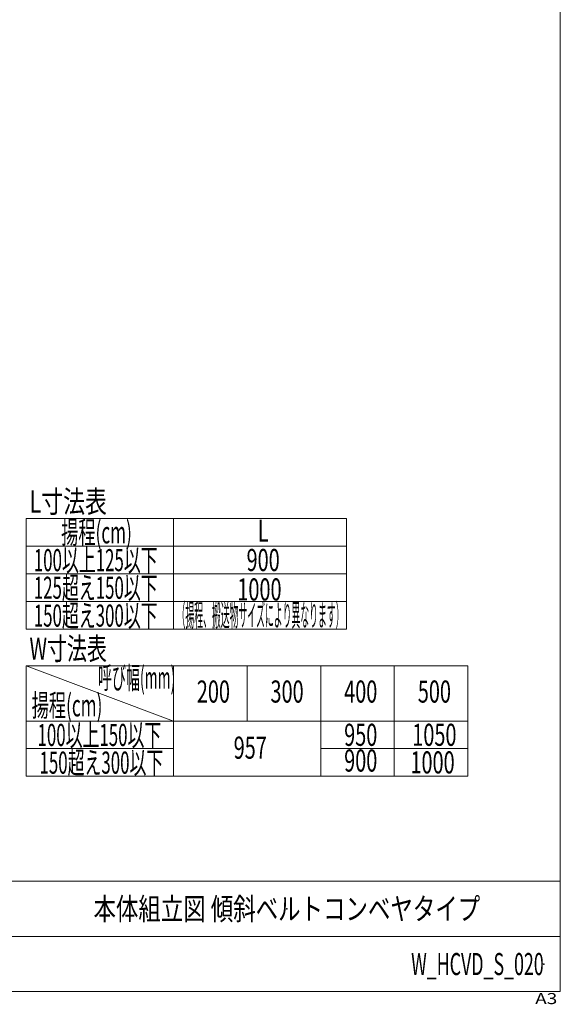
# Model space of a CAD drawing. Units: millimetres. Extents: x -2955 to 2955, y -2027 to 2027.
# Drawn here: x 1487 to 2955, y -2027 to 648 of the extents above; entities that cross this region are included whole.
import ezdxf
from ezdxf.enums import TextEntityAlignment as Align

# ---------------------------------------------------------------- set-up
doc = ezdxf.new("R2010")
doc.units = ezdxf.units.MM
doc.header["$LTSCALE"] = 3.75
doc.header["$PDSIZE"] = 1
doc.layers.add('ZUWAKU', color=7, linetype='Continuous')
doc.styles.add('dcStyle0', font='ＭＳ Ｐゴシック', dxfattribs={"width": 0.77})
doc.styles.add('dcStyle1', font='txt.shx', dxfattribs={"bigfont": 'bigfont'})

# ---------------------------------------------------------------- blocks, each defined once
blk = doc.blocks.new('DC_GROUP_W_HCVD_S_020_1')
at = {"layer": 'ZUWAKU', "color": 7, "linetype": 'Continuous', "lineweight": 13}
for p, q in [((2955, -1993.1), (2955, 2026.9)), ((-2955, -1993.1), (2955, -1993.1))]:
    blk.add_line(p, q, dxfattribs=at)
at = {"layer": 'ZUWAKU', "color": 4, "linetype": 'Continuous', "lineweight": 13}
for p, q in [((2955, -1693.1), (-2955, -1693.1)), ((-2955, -1843.1), (2955, -1843.1))]:
    blk.add_line(p, q, dxfattribs=at)
at = {"layer": 'ZUWAKU', "color": 4, "style": 'dcStyle1', "width": 1.2}
blk.add_text('A3', height=30, dxfattribs=at).set_placement((2886.8, -2026.9), (2946.8, -2026.9), align=Align.FIT)
blk = doc.blocks.new('DC_GROUP_W_HCVD_S_020_2')
at = {"layer": 'ZUWAKU', "color": 2, "linetype": 'Continuous'}
for p in [(2212.5, -1768.1), (2910, -1918.1)]:
    blk.add_point(p, dxfattribs=at)

msp = doc.modelspace()

# ---------------------------------------------------------------- linework, layer by layer
at = {"color": 3, "linetype": 'Continuous', "lineweight": 13}
for p, q in [((1504.379, -707.703), (2374.379, -707.703)), ((1504.379, -1007.703), (1504.379, -707.703)), ((1904.379, -707.703), (1904.379, -1007.703)), ((2374.379, -707.703), (2374.379, -1007.703)), ((1504.379, -782.703), (2374.379, -782.703)), ((2374.379, -857.703), (1504.379, -857.703)), ((1504.379, -932.703), (2374.379, -932.703)), ((2374.379, -1007.703), (1504.379, -1007.703)), ((1504.379, -1107.703), (1904.379, -1257.703)), ((1504.379, -1107.703), (2704.379, -1107.703)), ((1504.379, -1407.703), (1504.379, -1107.703)), ((1904.379, -1107.703), (1904.379, -1407.703)), ((2104.379, -1107.703), (2104.379, -1257.703)), ((2304.379, -1107.703), (2304.379, -1407.703)), ((2504.379, -1407.703), (2504.379, -1107.703)), ((2704.379, -1107.703), (2704.379, -1407.703)), ((2704.379, -1257.703), (1504.379, -1257.703)), ((1504.379, -1332.703), (1904.379, -1332.703)), ((2304.379, -1332.703), (2704.379, -1332.703)), ((2704.379, -1407.703), (1504.379, -1407.703))]:
    msp.add_line(p, q, dxfattribs=at)

# ---------------------------------------------------------------- block references
at = {"layer": 'ZUWAKU', "linetype": 'Continuous'}
for name in ['DC_GROUP_W_HCVD_S_020_1', 'DC_GROUP_W_HCVD_S_020_2']:
    msp.add_blockref(name, (0, 0), dxfattribs=at)

# ---------------------------------------------------------------- texts
at = {"color": 2}
for s, style, width, p, p2 in [('L寸法表', 'dcStyle0', 0.68014, (1513.804, -691.209), (1723.804, -691.209)), ('揚程(cm)', 'dcStyle0', 0.572553, (1599.695, -775.145), (1791.695, -775.145)), ('L', 'dcStyle0', 0.637755, (2133.143, -770.1), (2163.143, -770.1)), ('100以上125以下', 'dcStyle0', 0.550206, (1525.586, -850.545), (1861.586, -850.545)), ('900', 'dcStyle0', 0.687758, (2103.143, -850.1), (2193.143, -850.1)), ('125超え150以下', 'dcStyle0', 0.557991, (1525.586, -925.545), (1861.586, -925.545)), ('1000', 'dcStyle0', 0.687758, (2078.143, -930.1), (2198.143, -930.1)), ('150超え300以下', 'dcStyle0', 0.557991, (1525.509, -1001.187), (1861.509, -1001.187)), ('（揚程、搬送物サイズにより異なります）', 'dcStyle0', 0.316706, (1913.143, -1000.1), (2369.143, -1000.1)), ('W寸法表', 'dcStyle0', 0.643264, (1513.804, -1091.209), (1723.804, -1091.209)), ('呼び幅(mm)', 'dcStyle0', 0.477685, (1699.695, -1170.145), (1909.695, -1170.145)), ('200', 'dcStyle0', 0.687758, (1968.143, -1207.6), (2058.143, -1207.6)), ('300', 'dcStyle0', 0.687758, (2168.143, -1207.6), (2258.143, -1207.6)), ('400', 'dcStyle0', 0.687758, (2368.143, -1207.6), (2458.143, -1207.6)), ('500', 'dcStyle0', 0.687758, (2568.143, -1207.6), (2658.143, -1207.6)), ('揚程(cm)', 'dcStyle0', 0.572553, (1519.695, -1245.145), (1711.695, -1245.145)), ('100以上150以下', 'dcStyle0', 0.550206, (1535.586, -1325.545), (1871.586, -1325.545)), ('950', 'dcStyle0', 0.687758, (2368.143, -1325.1), (2458.143, -1325.1)), ('1050', 'dcStyle0', 0.687758, (2553.143, -1325.1), (2673.143, -1325.1)), ('957', 'dcStyle0', 0.687758, (2068.143, -1360.1), (2158.143, -1360.1)), ('150超え300以下', 'dcStyle0', 0.557991, (1540.988, -1400.772), (1876.988, -1400.772)), ('900', 'dcStyle0', 0.687758, (2368.143, -1395.1), (2458.143, -1395.1)), ('1000', 'dcStyle0', 0.687758, (2548.143, -1400.1), (2668.143, -1400.1)), ('本体組立図 傾斜ベルトコンベヤタイプ', 'dcStyle1', 1.134259, (1687.5, -1798.079), (2737.5, -1798.079)), ('W_HCVD_S_020', 'dcStyle1', 0.545455, (2550, -1948.079), (2910, -1948.079))]:
    msp.add_text(s, height=60, dxfattribs=dict(at, style=style, width=width)).set_placement(p, p2, align=Align.FIT)

doc.saveas('drawing.dxf')
